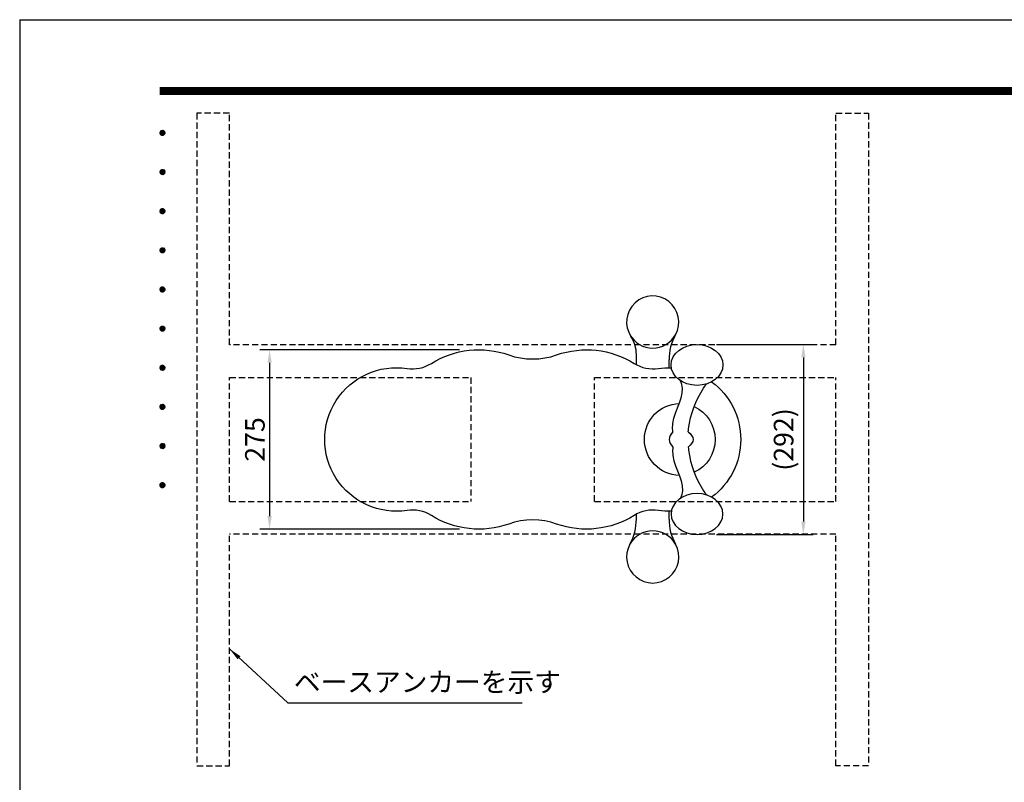
# Model space of a CAD drawing. Extents: x 0 to 4200, y 0 to 2970.
# Drawn here: x 0 to 1510, y 1801 to 2970 of the extents above; entities that cross this region are included whole.
import ezdxf
from ezdxf.enums import TextEntityAlignment as Align

# ---------------------------------------------------------------- set-up
doc = ezdxf.new("R2010")
doc.units = 0
doc.header["$LTSCALE"] = 3
doc.linetypes.add('HIDDEN2', pattern=[4.7625, 3.175, -1.5875])
doc.layers.get('0').update_dxf_attribs({"linetype": 'CONTINUOUS'})
doc.layers.get('DEFPOINTS').update_dxf_attribs({"linetype": 'CONTINUOUS'})
for name, color, linetype in [('P001', 131, 'CONTINUOUS'), ('P005', 91, 'CONTINUOUS'), ('P008', 241, 'CONTINUOUS'), ('P905', 95, 'CONTINUOUS'), ('P919', 75, 'CONTINUOUS'), ('P_2DIM', 6, 'CONTINUOUS'), ('P_5DRAWFRAME', 104, 'CONTINUOUS')]:
    doc.layers.add(name, color=color, linetype=linetype)
doc.styles.add('BIGFONT', font='simplex.shx', dxfattribs={"bigfont": 'bigfont.shx'})
doc.dimstyles.new('DIMBIGFONT$0', dxfattribs={"dimtxt": 3, "dimasz": 2, "dimexe": 1.5, "dimexo": 3, "dimgap": 0.75, "dimtad": 1, "dimdec": 1, "dimdsep": 46, "dimtxsty": 'BIGFONT', "dimcen": 0, "dimclrt": 230, "dimadec": 0, "dimazin": 0, "dimtfac": 0.6, "dimtdec": 1, "dimtofl": 0, "dimtmove": 2, "dimatfit": 3, "dimfxl": 1, "dimtvp": 1, "dimtolj": 1, "dimarcsym": 0})
doc.dimstyles.new('DIMBIGFONT$7', dxfattribs={"dimtxt": 3, "dimasz": 2, "dimexe": 1.5, "dimexo": 3, "dimgap": 0.75, "dimtad": 1, "dimdec": 1, "dimdsep": 46, "dimtxsty": 'BIGFONT', "dimsah": 1, "dimcen": 0, "dimclrt": 230, "dimadec": 0, "dimazin": 0, "dimtfac": 0.6, "dimtdec": 1, "dimtofl": 0, "dimtmove": 0, "dimatfit": 3, "dimfxl": 1, "dimtvp": 1, "dimtolj": 1, "dimarcsym": 0})

# ---------------------------------------------------------------- blocks, each defined once
blk = doc.blocks.new('DFP3')
at = {"color": 0}
for p, q in [((21.5, 286.6), (408, 286.6)), ((21.5, 286.55), (408, 286.55)), ((21.5, 286.5), (408, 286.5)), ((21.5, 286.45), (408, 286.45)), ((21.5, 286.4), (408, 286.4)), ((408, 286.35), (21.5, 286.35)), ((21.5, 286.3), (408, 286.3)), ((408, 286.25), (21.5, 286.25)), ((21.5, 286.2), (408, 286.2)), ((408, 286.15), (21.5, 286.15)), ((21.5, 286.1), (408, 286.1)), ((21.5, 286.05), (408, 286.05)), ((21.5, 286), (408, 286)), ((21.5, 285.95), (408, 285.95)), ((21.5, 285.9), (408, 285.9)), ((21.5, 285.85), (408, 285.85)), ((21.5, 285.8), (408, 285.8)), ((21.5, 285.75), (408, 285.75)), ((21.5, 285.7), (408, 285.7)), ((408, 285.65), (21.5, 285.65)), ((21.5, 285.6), (408, 285.6)), ((21.5, 279.65), (21.9, 280.05)), ((21.5, 279.65), (21.9, 279.25)), ((21.51, 279.73), (21.82, 280.04)), ((21.51, 279.58), (21.97, 280.04)), ((21.51, 279.72), (21.97, 279.26)), ((21.51, 279.57), (21.82, 279.26)), ((21.52, 279.53), (22.02, 280.03)), ((21.52, 279.77), (22.02, 279.27)), ((21.54, 279.48), (22.07, 280.01)), ((21.54, 279.82), (22.07, 279.29)), ((21.55, 279.84), (21.71, 280)), ((21.55, 279.46), (21.71, 279.3)), ((21.56, 279.43), (22.12, 279.99)), ((21.56, 279.87), (22.12, 279.31)), ((21.59, 279.39), (22.16, 279.96)), ((21.59, 279.91), (22.16, 279.34)), ((21.63, 279.94), (22.19, 279.38)), ((21.63, 279.36), (22.19, 279.92)), ((21.67, 279.98), (22.23, 279.42)), ((21.67, 279.32), (22.23, 279.88)), ((21.71, 280), (22.25, 279.46)), ((21.71, 279.3), (22.25, 279.84)), ((21.76, 280.03), (22.28, 279.51)), ((21.76, 279.27), (22.28, 279.79)), ((21.82, 280.04), (22.29, 279.57)), ((21.82, 279.26), (22.29, 279.73)), ((21.88, 280.05), (22.3, 279.63)), ((21.88, 279.25), (22.3, 279.67)), ((21.95, 280.05), (22.3, 279.7)), ((21.95, 279.25), (22.3, 279.6)), ((22.05, 280.02), (22.27, 279.8)), ((22.05, 279.28), (22.27, 279.5)), ((21.5, 273.65), (21.9, 274.05)), ((21.5, 273.65), (21.9, 273.25)), ((21.51, 273.73), (21.82, 274.04)), ((21.51, 273.58), (21.97, 274.04)), ((21.51, 273.72), (21.97, 273.26)), ((21.51, 273.57), (21.82, 273.26)), ((21.52, 273.53), (22.02, 274.03)), ((21.52, 273.77), (22.02, 273.27)), ((21.54, 273.48), (22.07, 274.01)), ((21.54, 273.82), (22.07, 273.29)), ((21.55, 273.84), (21.71, 274)), ((21.55, 273.46), (21.71, 273.3)), ((21.56, 273.43), (22.12, 273.99)), ((21.56, 273.87), (22.12, 273.31)), ((21.59, 273.39), (22.16, 273.96)), ((21.59, 273.91), (22.16, 273.34)), ((21.63, 273.94), (22.19, 273.38)), ((21.63, 273.36), (22.19, 273.92)), ((21.67, 273.98), (22.23, 273.42)), ((21.67, 273.32), (22.23, 273.88)), ((21.71, 274), (22.25, 273.46)), ((21.71, 273.3), (22.25, 273.84)), ((21.76, 274.03), (22.28, 273.51)), ((21.76, 273.27), (22.28, 273.79)), ((21.82, 274.04), (22.29, 273.57)), ((21.82, 273.26), (22.29, 273.73)), ((21.88, 274.05), (22.3, 273.63)), ((21.88, 273.25), (22.3, 273.67)), ((21.95, 274.05), (22.3, 273.7)), ((21.95, 273.25), (22.3, 273.6)), ((22.05, 274.02), (22.27, 273.8)), ((22.05, 273.28), (22.27, 273.5)), ((21.5, 267.65), (21.9, 268.05)), ((21.5, 267.65), (21.9, 267.25)), ((21.51, 267.73), (21.82, 268.04)), ((21.51, 267.58), (21.97, 268.04)), ((21.51, 267.72), (21.97, 267.26)), ((21.51, 267.57), (21.82, 267.26)), ((21.52, 267.53), (22.02, 268.03)), ((21.52, 267.77), (22.02, 267.27)), ((21.54, 267.48), (22.07, 268.01)), ((21.54, 267.82), (22.07, 267.29)), ((21.55, 267.84), (21.71, 268)), ((21.55, 267.46), (21.71, 267.3)), ((21.56, 267.43), (22.12, 267.99)), ((21.56, 267.87), (22.12, 267.31)), ((21.59, 267.39), (22.16, 267.96)), ((21.59, 267.91), (22.16, 267.34)), ((21.63, 267.94), (22.19, 267.38)), ((21.63, 267.36), (22.19, 267.92)), ((21.67, 267.98), (22.23, 267.42)), ((21.67, 267.32), (22.23, 267.88)), ((21.71, 268), (22.25, 267.46)), ((21.71, 267.3), (22.25, 267.84)), ((21.76, 268.03), (22.28, 267.51)), ((21.76, 267.27), (22.28, 267.79)), ((21.82, 268.04), (22.29, 267.57)), ((21.82, 267.26), (22.29, 267.73)), ((21.88, 268.05), (22.3, 267.63)), ((21.88, 267.25), (22.3, 267.67)), ((21.95, 268.05), (22.3, 267.7)), ((21.95, 267.25), (22.3, 267.6)), ((22.05, 268.02), (22.27, 267.8)), ((22.05, 267.28), (22.27, 267.5)), ((21.5, 261.65), (21.9, 262.05)), ((21.5, 261.65), (21.9, 261.25)), ((21.51, 261.73), (21.82, 262.04)), ((21.51, 261.58), (21.97, 262.04)), ((21.51, 261.72), (21.97, 261.26)), ((21.51, 261.57), (21.82, 261.26)), ((21.52, 261.53), (22.02, 262.03)), ((21.52, 261.77), (22.02, 261.27)), ((21.54, 261.48), (22.07, 262.01)), ((21.54, 261.82), (22.07, 261.29)), ((21.55, 261.84), (21.71, 262)), ((21.55, 261.46), (21.71, 261.3)), ((21.56, 261.43), (22.12, 261.99)), ((21.56, 261.87), (22.12, 261.31)), ((21.59, 261.39), (22.16, 261.96)), ((21.59, 261.91), (22.16, 261.34)), ((21.63, 261.94), (22.19, 261.38)), ((21.63, 261.36), (22.19, 261.92)), ((21.67, 261.98), (22.23, 261.42)), ((21.67, 261.32), (22.23, 261.88)), ((21.71, 262), (22.25, 261.46)), ((21.71, 261.3), (22.25, 261.84)), ((21.76, 262.03), (22.28, 261.51)), ((21.76, 261.27), (22.28, 261.79)), ((21.82, 262.04), (22.29, 261.57)), ((21.82, 261.26), (22.29, 261.73)), ((21.88, 262.05), (22.3, 261.63)), ((21.88, 261.25), (22.3, 261.67)), ((21.95, 262.05), (22.3, 261.7)), ((21.95, 261.25), (22.3, 261.6)), ((22.05, 262.02), (22.27, 261.8)), ((22.05, 261.28), (22.27, 261.5)), ((21.5, 255.65), (21.9, 256.05)), ((21.5, 255.65), (21.9, 255.25)), ((21.51, 255.73), (21.82, 256.04)), ((21.51, 255.58), (21.97, 256.04)), ((21.51, 255.72), (21.97, 255.26)), ((21.51, 255.57), (21.82, 255.26)), ((21.52, 255.53), (22.02, 256.03)), ((21.52, 255.77), (22.02, 255.27)), ((21.54, 255.48), (22.07, 256.01)), ((21.54, 255.82), (22.07, 255.29)), ((21.55, 255.84), (21.71, 256)), ((21.55, 255.46), (21.71, 255.3)), ((21.56, 255.43), (22.12, 255.99)), ((21.56, 255.87), (22.12, 255.31)), ((21.59, 255.39), (22.16, 255.96)), ((21.59, 255.91), (22.16, 255.34)), ((21.63, 255.94), (22.19, 255.38)), ((21.63, 255.36), (22.19, 255.92)), ((21.67, 255.98), (22.23, 255.42)), ((21.67, 255.32), (22.23, 255.88)), ((21.71, 256), (22.25, 255.46)), ((21.71, 255.3), (22.25, 255.84)), ((21.76, 256.03), (22.28, 255.51)), ((21.76, 255.27), (22.28, 255.79)), ((21.82, 256.04), (22.29, 255.57)), ((21.82, 255.26), (22.29, 255.73)), ((21.88, 256.05), (22.3, 255.63)), ((21.88, 255.25), (22.3, 255.67)), ((21.95, 256.05), (22.3, 255.7)), ((21.95, 255.25), (22.3, 255.6)), ((22.05, 256.02), (22.27, 255.8)), ((22.05, 255.28), (22.27, 255.5)), ((21.5, 249.65), (21.9, 250.05)), ((21.5, 249.65), (21.9, 249.25)), ((21.51, 249.73), (21.82, 250.04)), ((21.51, 249.58), (21.97, 250.04)), ((21.51, 249.72), (21.97, 249.26)), ((21.51, 249.57), (21.82, 249.26)), ((21.52, 249.53), (22.02, 250.03)), ((21.52, 249.77), (22.02, 249.27)), ((21.54, 249.48), (22.07, 250.01)), ((21.54, 249.82), (22.07, 249.29)), ((21.55, 249.84), (21.71, 250)), ((21.55, 249.46), (21.71, 249.3)), ((21.56, 249.43), (22.12, 249.99)), ((21.56, 249.87), (22.12, 249.31)), ((21.59, 249.39), (22.16, 249.96)), ((21.59, 249.91), (22.16, 249.34)), ((21.63, 249.94), (22.19, 249.38)), ((21.63, 249.36), (22.19, 249.92)), ((21.67, 249.98), (22.23, 249.42)), ((21.67, 249.32), (22.23, 249.88)), ((21.71, 250), (22.25, 249.46)), ((21.71, 249.3), (22.25, 249.84)), ((21.76, 250.03), (22.28, 249.51)), ((21.76, 249.27), (22.28, 249.79)), ((21.82, 250.04), (22.29, 249.57)), ((21.82, 249.26), (22.29, 249.73)), ((21.88, 250.05), (22.3, 249.63)), ((21.88, 249.25), (22.3, 249.67)), ((21.95, 250.05), (22.3, 249.7)), ((21.95, 249.25), (22.3, 249.6)), ((22.05, 250.02), (22.27, 249.8)), ((22.05, 249.28), (22.27, 249.5)), ((21.5, 243.65), (21.9, 244.05)), ((21.5, 243.65), (21.9, 243.25)), ((21.51, 243.73), (21.82, 244.04)), ((21.51, 243.58), (21.97, 244.04)), ((21.51, 243.72), (21.97, 243.26)), ((21.51, 243.57), (21.82, 243.26)), ((21.52, 243.53), (22.02, 244.03)), ((21.52, 243.77), (22.02, 243.27)), ((21.54, 243.48), (22.07, 244.01)), ((21.54, 243.82), (22.07, 243.29)), ((21.55, 243.84), (21.71, 244)), ((21.55, 243.46), (21.71, 243.3)), ((21.56, 243.43), (22.12, 243.99)), ((21.56, 243.87), (22.12, 243.31)), ((21.59, 243.39), (22.16, 243.96)), ((21.59, 243.91), (22.16, 243.34)), ((21.63, 243.94), (22.19, 243.38)), ((21.63, 243.36), (22.19, 243.92)), ((21.67, 243.98), (22.23, 243.42)), ((21.67, 243.32), (22.23, 243.88)), ((21.71, 244), (22.25, 243.46)), ((21.71, 243.3), (22.25, 243.84)), ((21.76, 244.03), (22.28, 243.51)), ((21.76, 243.27), (22.28, 243.79)), ((21.82, 244.04), (22.29, 243.57)), ((21.82, 243.26), (22.29, 243.73)), ((21.88, 244.05), (22.3, 243.63)), ((21.88, 243.25), (22.3, 243.67)), ((21.95, 244.05), (22.3, 243.7)), ((21.95, 243.25), (22.3, 243.6)), ((22.05, 244.02), (22.27, 243.8)), ((22.05, 243.28), (22.27, 243.5)), ((21.5, 237.65), (21.9, 238.05)), ((21.5, 237.65), (21.9, 237.25)), ((21.51, 237.73), (21.82, 238.04)), ((21.51, 237.58), (21.97, 238.04)), ((21.51, 237.72), (21.97, 237.26)), ((21.51, 237.57), (21.82, 237.26)), ((21.52, 237.53), (22.02, 238.03)), ((21.52, 237.77), (22.02, 237.27)), ((21.54, 237.48), (22.07, 238.01)), ((21.54, 237.82), (22.07, 237.29)), ((21.55, 237.84), (21.71, 238)), ((21.55, 237.46), (21.71, 237.3)), ((21.56, 237.43), (22.12, 237.99)), ((21.56, 237.87), (22.12, 237.31)), ((21.59, 237.39), (22.16, 237.96)), ((21.59, 237.91), (22.16, 237.34)), ((21.63, 237.94), (22.19, 237.38)), ((21.63, 237.36), (22.19, 237.92)), ((21.67, 237.98), (22.23, 237.42)), ((21.67, 237.32), (22.23, 237.88)), ((21.71, 238), (22.25, 237.46)), ((21.71, 237.3), (22.25, 237.84)), ((21.76, 238.03), (22.28, 237.51)), ((21.76, 237.27), (22.28, 237.79)), ((21.82, 238.04), (22.29, 237.57)), ((21.82, 237.26), (22.29, 237.73)), ((21.88, 238.05), (22.3, 237.63)), ((21.88, 237.25), (22.3, 237.67)), ((21.95, 238.05), (22.3, 237.7)), ((21.95, 237.25), (22.3, 237.6)), ((22.05, 238.02), (22.27, 237.8)), ((22.05, 237.28), (22.27, 237.5)), ((21.5, 231.65), (21.9, 232.05)), ((21.5, 231.65), (21.9, 231.25)), ((21.51, 231.73), (21.82, 232.04)), ((21.51, 231.58), (21.97, 232.04)), ((21.51, 231.72), (21.97, 231.26)), ((21.51, 231.57), (21.82, 231.26)), ((21.52, 231.53), (22.02, 232.03)), ((21.52, 231.77), (22.02, 231.27)), ((21.54, 231.48), (22.07, 232.01)), ((21.54, 231.82), (22.07, 231.29)), ((21.55, 231.84), (21.71, 232)), ((21.55, 231.46), (21.71, 231.3)), ((21.56, 231.43), (22.12, 231.99)), ((21.56, 231.87), (22.12, 231.31)), ((21.59, 231.39), (22.16, 231.96)), ((21.59, 231.91), (22.16, 231.34)), ((21.63, 231.94), (22.19, 231.38)), ((21.63, 231.36), (22.19, 231.92)), ((21.67, 231.98), (22.23, 231.42)), ((21.67, 231.32), (22.23, 231.88)), ((21.71, 232), (22.25, 231.46)), ((21.71, 231.3), (22.25, 231.84)), ((21.76, 232.03), (22.28, 231.51)), ((21.76, 231.27), (22.28, 231.79)), ((21.82, 232.04), (22.29, 231.57)), ((21.82, 231.26), (22.29, 231.73)), ((21.88, 232.05), (22.3, 231.63)), ((21.88, 231.25), (22.3, 231.67)), ((21.95, 232.05), (22.3, 231.7)), ((21.95, 231.25), (22.3, 231.6)), ((22.05, 232.02), (22.27, 231.8)), ((22.05, 231.28), (22.27, 231.5)), ((21.5, 225.65), (21.9, 226.05)), ((21.5, 225.65), (21.9, 225.25)), ((21.51, 225.73), (21.82, 226.04)), ((21.51, 225.58), (21.97, 226.04)), ((21.51, 225.72), (21.97, 225.26)), ((21.51, 225.57), (21.82, 225.26)), ((21.52, 225.53), (22.02, 226.03)), ((21.52, 225.77), (22.02, 225.27)), ((21.54, 225.48), (22.07, 226.01)), ((21.54, 225.82), (22.07, 225.29)), ((21.55, 225.84), (21.71, 226)), ((21.55, 225.46), (21.71, 225.3)), ((21.56, 225.43), (22.12, 225.99)), ((21.56, 225.87), (22.12, 225.31)), ((21.59, 225.39), (22.16, 225.96)), ((21.59, 225.91), (22.16, 225.34)), ((21.63, 225.94), (22.19, 225.38)), ((21.63, 225.36), (22.19, 225.92)), ((21.67, 225.98), (22.23, 225.42)), ((21.67, 225.32), (22.23, 225.88)), ((21.71, 226), (22.25, 225.46)), ((21.71, 225.3), (22.25, 225.84)), ((21.76, 226.03), (22.28, 225.51)), ((21.76, 225.27), (22.28, 225.79)), ((21.82, 226.04), (22.29, 225.57)), ((21.82, 225.26), (22.29, 225.73)), ((21.88, 226.05), (22.3, 225.63)), ((21.88, 225.25), (22.3, 225.67)), ((21.95, 226.05), (22.3, 225.7)), ((21.95, 225.25), (22.3, 225.6)), ((22.05, 226.02), (22.27, 225.8)), ((22.05, 225.28), (22.27, 225.5))]:
    blk.add_line(p, q, dxfattribs=at)
at = {"layer": 'DEFPOINTS', "color": 0}
for q in [(0, 0), (420, 297)]:
    blk.add_line((0, 297), q, dxfattribs=at)
at = {"color": 83, "ltscale": 0.5, "style": 'BIGFONT', "flags": 8}
for tag, p in [('REV04', (26.47, 27.61)), ('REV03', (26.47, 21.7)), ('REV02', (26.47, 15.58)), ('REV01', (26.47, 10.33))]:
    blk.add_attdef(tag, text='', height=2, dxfattribs=at).set_placement(p, align=Align.BOTTOM_LEFT)
for tag, p in [('REVD4', (80.98, 27.61)), ('R4D', (92.67, 27.61)), ('R4C', (101.8, 27.61)), ('R4A', (110.92, 27.61)), ('REVD3', (80.98, 21.7)), ('R3D', (92.67, 21.7)), ('R3C', (101.8, 21.7)), ('R3A', (110.92, 21.7)), ('REVD2', (80.98, 15.58)), ('R2D', (92.67, 15.58)), ('R2C', (101.8, 15.58)), ('R2A', (110.92, 15.58)), ('REVD1', (80.98, 10.33)), ('R1D', (92.67, 10.33)), ('R1C', (101.8, 10.33)), ('R1A', (110.92, 10.33))]:
    blk.add_attdef(tag, text='', height=2, dxfattribs=at).set_placement(p, align=Align.BOTTOM_CENTER)
at = {"color": 83, "style": 'BIGFONT'}
for tag, height, p in [('PROJECT1', 4, (283.38, 25.6)), ('DATE', 3, (344.68, 25.84)), ('SCALE', 3, (379.68, 25.84)), ('PROJECT2', 4, (284.2, 17.84)), ('PROJECT3', 4, (284.2, 10.57)), ('DWGNO', 3, (358.68, 10.57))]:
    blk.add_attdef(tag, text='', height=height, dxfattribs=at).set_placement(p, align=Align.BOTTOM_CENTER)
blk = doc.blocks.new('*D6')
at = {"layer": 'DEFPOINTS', "color": 0}
for p in [(704.2, 2464.1), (383.2, 2189.1), (704.2, 2189.1)]:
    blk.add_point(p, dxfattribs=at)
at = {"layer": 'P_2DIM', "color": 0, "lineweight": -2}
for p, q in [((674.2, 2464.1), (368.2, 2464.1)), ((383.2, 2444.1), (383.2, 2209.1)), ((674.2, 2189.1), (368.2, 2189.1))]:
    blk.add_line(p, q, dxfattribs=at)
at = {"layer": 'P_2DIM', "color": 0}
for points in [[(379.9, 2444.1), (386.6, 2444.1), (383.2, 2464.1)], [(379.9, 2209.1), (386.6, 2209.1), (383.2, 2189.1)]]:
    blk.add_solid(points, dxfattribs=at)
at = {"layer": 'P_2DIM', "color": 230, "insert": (360.7, 2326.6), "char_height": 30, "attachment_point": 5, "rotation": 90, "style": 'BIGFONT'}
blk.add_mtext('\\A1;275', dxfattribs=at)
blk = doc.blocks.new('*D7')
at = {"layer": 'DEFPOINTS', "color": 0}
for p in [(1038.6, 2472.4), (1038.6, 2180.7), (1201.7, 2180.7)]:
    blk.add_point(p, dxfattribs=at)
at = {"layer": 'P_2DIM', "color": 0, "lineweight": -2}
for p, q in [((1068.6, 2472.4), (1216.7, 2472.4)), ((1201.7, 2452.4), (1201.7, 2200.7)), ((1068.6, 2180.7), (1216.7, 2180.7))]:
    blk.add_line(p, q, dxfattribs=at)
at = {"layer": 'P_2DIM', "color": 0}
for points in [[(1198.4, 2452.4), (1205.1, 2452.4), (1201.7, 2472.4)], [(1198.4, 2200.7), (1205.1, 2200.7), (1201.7, 2180.7)]]:
    blk.add_solid(points, dxfattribs=at)
at = {"layer": 'P_2DIM', "color": 230, "insert": (1171.4, 2326.6), "char_height": 30, "attachment_point": 5, "rotation": 90, "style": 'BIGFONT'}
blk.add_mtext('\\A1;(292)', dxfattribs=at)

msp = doc.modelspace()

# ---------------------------------------------------------------- linework, layer by layer
at = {"layer": 'P001', "flags": 128}
for points in [[(999.33, 2216.65, -0.0453663), (979.44, 2217.8, 0.1787385), (942.14, 2210.03, -0.2285992), (823.37, 2196.96, 0.1715729), (750.03, 2196.96, -0.2285992), (631.27, 2210.03, 0.1787385), (593.96, 2217.8, -1.1605769), (593.96, 2435.38, 0.1787385), (631.27, 2443.15, -0.2285992), (750.03, 2456.23, 0.1715729), (823.37, 2456.23, -0.2285992), (942.14, 2443.15, 0.1787385), (979.44, 2435.38, -0.0453663), (999.33, 2436.53)], [(1061.11, 2415.03, -0.504193), (1061.11, 2238.15, -0.504193)]]:
    msp.add_lwpolyline(points, format="xyb", dxfattribs=at)
at = {"layer": 'P005'}
for p, q in [((945.7, 2441.11), (945.7, 2456.84)), ((995.7, 2436.59), (995.7, 2448.5)), ((945.7, 2204.69), (945.7, 2212.08)), ((995.7, 2204.69), (995.7, 2216.59))]:
    msp.add_line(p, q, dxfattribs=at)
for centre, radius, start, end in [((970.7, 2506.59), 40, 331.04498, 213.55731), ((895.7, 2456.84), 50, 0, 33.55731), ((1075.7, 2448.5), 80, 151.04498, 180), ((865.7, 2204.69), 80, 331.04498, 0), ((1075.7, 2204.69), 80, 180, 208.95502), ((970.7, 2146.59), 40, 151.04498, 28.95502)]:
    msp.add_arc(centre, radius, start, end, dxfattribs=at)
at = {"layer": 'P008'}
msp.add_ellipse((1038.63, 2440.83), major_axis=(39.68, 0), ratio=0.789046, dxfattribs=at)
at = {"layer": 'P008', "extrusion": (0, 0, -1)}
for start_param, end_param in [(3.1569104, 6.2678675), (6.7001818, 9.0077815)]:
    msp.add_ellipse((1012.26, 2326.59), major_axis=(0, 55), ratio=0.9848078, start_param=start_param, end_param=end_param, dxfattribs=at)
msp.add_ellipse((1038.63, 2212.35), major_axis=(39.68, 0), ratio=0.789046, dxfattribs=at)
at = {"layer": 'P008'}
for points, knots in [([(1001.43, 2338.46), (1001.41, 2339.91), (998.92, 2363.41), (1021.13, 2389.58), (1014.88, 2412.88), (1013.34, 2416.71)], [13.4838392, 13.4838392, 13.4838392, 13.4838392, 17.8409222, 81.8423283, 94.5621325, 94.5621325, 94.5621325, 94.5621325]), ([(1025.33, 2338.46), (1025.32, 2339.9), (1028.3, 2364.47), (1037.47, 2389.42), (1051.64, 2409.56), (1053.25, 2411.73)], [14.4621704, 14.4621704, 14.4621704, 14.4621704, 18.7844224, 85.0775894, 93.2178598, 93.2178598, 93.2178598, 93.2178598]), ([(1001.43, 2314.73), (1001.41, 2313.28), (998.92, 2289.77), (1021.13, 2263.6), (1014.88, 2240.31), (1013.34, 2236.47)], [13.4838392, 13.4838392, 13.4838392, 13.4838392, 17.8409222, 81.8423283, 94.5621325, 94.5621325, 94.5621325, 94.5621325]), ([(1025.33, 2314.73), (1025.32, 2313.29), (1028.3, 2288.71), (1037.47, 2263.76), (1051.64, 2243.63), (1053.25, 2241.46)], [14.4621704, 14.4621704, 14.4621704, 14.4621704, 18.7844224, 85.0775894, 93.2178598, 93.2178598, 93.2178598, 93.2178598])]:
    msp.add_open_spline(points, degree=3, knots=knots, dxfattribs=at)
for points in [[(1001.43, 2338.46), (998.6, 2334.5), (992.94, 2326.59), (998.6, 2318.68), (1001.43, 2314.73)], [(1025.33, 2338.46), (1029.04, 2334.5), (1036.46, 2326.59), (1029.04, 2318.68), (1025.33, 2314.73)]]:
    msp.add_open_spline(points, degree=3, dxfattribs=at)
at = {"layer": 'P905'}
for centre, start, end in [((970.7, 2506.59), 208.95502, 331.04498), ((970.7, 2146.59), 28.95502, 151.04498)]:
    msp.add_arc(centre, 40, start, end, dxfattribs=at)
at = {"layer": 'P919', "linetype": 'HIDDEN2'}
for points in [[(321.7, 2471.59), (321.7, 2826.59), (271.7, 2826.59), (271.7, 1826.59), (321.7, 1826.59), (321.7, 2181.59)], [(1251.7, 2471.59), (1251.7, 2826.59), (1301.7, 2826.59), (1301.7, 1826.59), (1251.7, 1826.59), (1251.7, 2181.59)], [(1251.7, 2471.59), (321.7, 2471.59)], [(321.7, 2231.59), (321.7, 2421.59)], [(321.7, 2421.59), (691.7, 2421.59)], [(691.7, 2421.59), (691.7, 2231.59)], [(881.7, 2421.59), (1251.7, 2421.59)], [(881.7, 2231.59), (881.7, 2421.59)], [(1251.7, 2231.59), (1251.7, 2421.59)], [(321.7, 2231.59), (691.7, 2231.59)], [(881.7, 2231.59), (1251.7, 2231.59)], [(1251.7, 2181.59), (321.7, 2181.59)]]:
    msp.add_lwpolyline(points, dxfattribs=at)

# ---------------------------------------------------------------- block references
at = {"layer": 'P_5DRAWFRAME', "xscale": 10, "yscale": 10, "zscale": 10}
msp.add_blockref('DFP3', (0, 0), dxfattribs=at)

# ---------------------------------------------------------------- texts
at = {"layer": 'P_2DIM', "color": 230, "insert": (420.51, 1930.39), "char_height": 30, "attachment_point": 7, "style": 'BIGFONT'}
msp.add_mtext('ベースアンカーを示す', dxfattribs=at)

# ---------------------------------------------------------------- dimensions: what is measured, and where the dimension line sits
at = {"layer": 'P_2DIM'}
dim = msp.add_linear_dim(base=(383.24, 2189.09), p1=(704.2, 2464.09), p2=(704.2, 2189.09), angle=90, dimstyle='DIMBIGFONT$0', override={"dimscale": 10, "dimdec": 0}, dxfattribs=at)
dim.commit()
dim.dimension.update_dxf_attribs({"geometry": '*D6', "text_midpoint": (360.74, 2326.59)})
dim = msp.add_linear_dim(base=(1201.74, 2180.74), p1=(1038.63, 2472.44), p2=(1038.63, 2180.74), angle=90, text='(<>)', dimstyle='DIMBIGFONT$0', override={"dimscale": 10, "dimdec": 0}, dxfattribs=at)
dim.commit()
dim.dimension.update_dxf_attribs({"geometry": '*D7', "text_midpoint": (1171.38, 2326.59)})

# ---------------------------------------------------------------- leaders
at = {"layer": 'P_2DIM', "annotation_type": 0, "has_hookline": 1, "hookline_direction": 0, "text_width": 350}
msp.add_leader([(321.7, 2005.61), (411.01, 1922.89), (413.01, 1922.89)], dimstyle='DIMBIGFONT$7', override={"dimscale": 10, "dimdec": 0, "dimtmove": 2}, dxfattribs=at)

doc.saveas('drawing.dxf')
